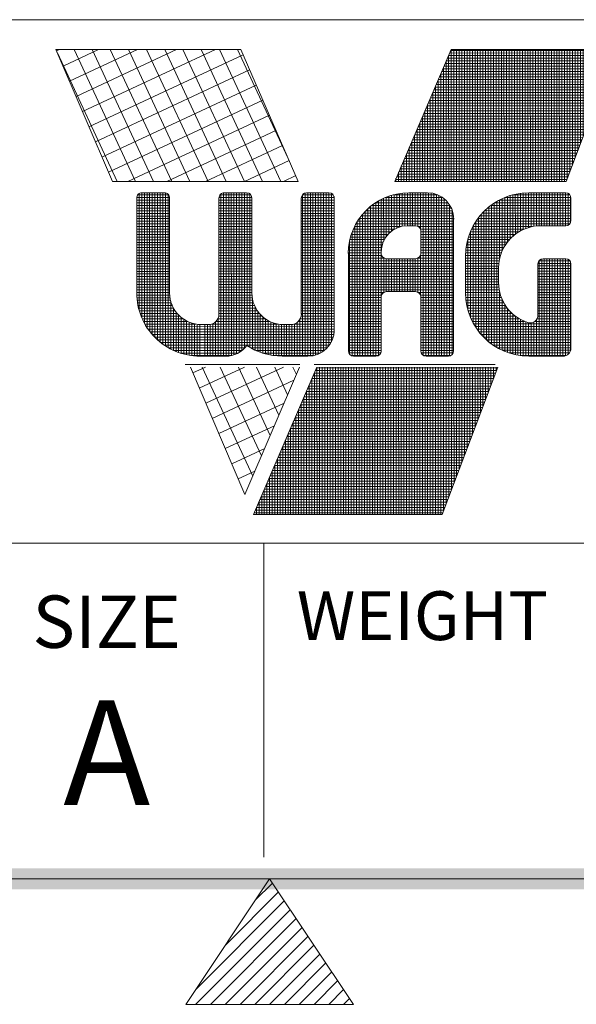
# Model space of a CAD drawing. Units: inches. Extents: x 133.9 to 142.7, y 62.2 to 73.6.
# Drawn here: x 138 to 138.7, y 62.2 to 63.5 of the extents above; entities that cross this region are included whole.
import ezdxf
from ezdxf.enums import TextEntityAlignment as Align

# ---------------------------------------------------------------- set-up
doc = ezdxf.new("R2010")
doc.units = ezdxf.units.IN
doc.header["$LTSCALE"] = 0.5
doc.header["$MEASUREMENT"] = 0
doc.layers.add('dim', color=1, linetype='Continuous', lineweight=9)

# ---------------------------------------------------------------- blocks, each defined once
blk = doc.blocks.new('*X48')
at = {"color": 0}
for p, q in [((3.2305, 6.6785), (3.2419, 6.6838)), ((3.4609, 6.1838), (3.2337, 6.671)), ((3.2551, 6.621), (3.3898, 6.6838)), ((3.2797, 6.5635), (3.5377, 6.6838)), ((3.5298, 6.1838), (3.2967, 6.6838)), ((3.3044, 6.5061), (3.6855, 6.6838)), ((3.329, 6.4486), (3.8334, 6.6838)), ((3.3536, 6.3911), (3.9383, 6.6637)), ((3.5988, 6.1838), (3.3656, 6.6838)), ((3.6678, 6.1838), (3.4346, 6.6838)), ((3.7367, 6.1838), (3.5036, 6.6838)), ((3.8057, 6.1838), (3.5725, 6.6838)), ((3.8746, 6.1838), (3.6415, 6.6838)), ((3.9436, 6.1838), (3.7104, 6.6838)), ((4.0126, 6.1838), (3.7794, 6.6838)), ((4.0815, 6.1838), (3.8484, 6.6838)), ((4.1098, 6.2711), (3.9173, 6.6838)), ((3.3783, 6.3336), (3.9633, 6.6065)), ((3.4029, 6.2762), (3.9884, 6.5492)), ((3.4275, 6.2187), (4.0134, 6.4919)), ((3.5006, 6.1838), (4.0384, 6.4346)), ((3.6485, 6.1838), (4.0634, 6.3773)), ((3.7964, 6.1838), (4.0884, 6.32)), ((3.9443, 6.1838), (4.1134, 6.2627)), ((4.0922, 6.1838), (4.1385, 6.2054))]:
    blk.add_line(p, q, dxfattribs=at)
blk = doc.blocks.new('*X49')
at = {"color": 0}
for p, q in [((3.7478, 5.4715), (3.7956, 5.4938)), ((3.7724, 5.414), (3.9434, 5.4938)), ((3.9756, 5.08), (3.7826, 5.4938)), ((3.797, 5.3566), (4.0913, 5.4938)), ((4.0086, 5.1571), (3.8516, 5.4938)), ((4.0416, 5.2341), (3.9205, 5.4938)), ((4.0747, 5.3112), (3.9895, 5.4938)), ((4.1077, 5.3882), (4.0585, 5.4938)), ((4.1407, 5.4653), (4.1274, 5.4938)), ((3.8216, 5.2991), (4.1314, 5.4435)), ((3.8463, 5.2416), (4.0944, 5.3573)), ((3.8709, 5.1841), (4.0575, 5.2711)), ((3.8955, 5.1267), (4.0206, 5.185)), ((3.9202, 5.0692), (3.9836, 5.0988)), ((3.9448, 5.0117), (3.9467, 5.0126))]:
    blk.add_line(p, q, dxfattribs=at)
blk = doc.blocks.new('*X52')
at = {"color": 0}
for p, q in [((3.5399, 6.1306), (3.6647, 6.1306)), ((3.5436, 6.1406), (3.6609, 6.1406)), ((3.549, 5.7029), (3.5489, 6.1456)), ((3.559, 5.6747), (3.5589, 6.1488)), ((3.569, 5.654), (3.5689, 6.1488)), ((3.579, 5.6373), (3.5789, 6.1488)), ((3.589, 5.6232), (3.5889, 6.1488)), ((3.599, 5.6109), (3.5989, 6.1488)), ((3.609, 5.6001), (3.6089, 6.1488)), ((3.619, 5.5906), (3.6189, 6.1488)), ((3.629, 5.5821), (3.6289, 6.1488)), ((3.639, 5.5744), (3.6389, 6.1488)), ((3.649, 5.5675), (3.6489, 6.1484)), ((3.659, 5.5614), (3.6589, 6.1429)), ((3.8524, 6.1307), (3.9772, 6.1307)), ((3.8562, 6.1407), (3.9734, 6.1407)), ((3.859, 5.5288), (3.8589, 6.1437)), ((3.869, 5.5288), (3.8689, 6.1485)), ((3.879, 5.5288), (3.8789, 6.1488)), ((3.889, 5.5295), (3.8889, 6.1488)), ((3.899, 5.5312), (3.8989, 6.1488)), ((3.909, 5.534), (3.9089, 6.1488)), ((3.919, 5.5379), (3.9189, 6.1488)), ((3.929, 5.5432), (3.9289, 6.1488)), ((3.939, 5.5501), (3.9389, 6.1488)), ((3.949, 5.5591), (3.9489, 6.1488)), ((3.959, 5.5692), (3.9589, 6.1487)), ((3.969, 5.5629), (3.9689, 6.1451)), ((4.1649, 6.1307), (4.2897, 6.1307)), ((4.1687, 6.1407), (4.2858, 6.1407)), ((4.169, 5.5288), (4.1689, 6.141)), ((4.179, 5.5288), (4.1789, 6.1479)), ((4.189, 5.5288), (4.1889, 6.1488)), ((4.199, 5.5292), (4.1989, 6.1488)), ((4.209, 5.5307), (4.2089, 6.1488)), ((4.219, 5.5332), (4.2189, 6.1488)), ((4.229, 5.5368), (4.2289, 6.1488)), ((4.239, 5.5418), (4.2389, 6.1488)), ((4.249, 5.5482), (4.2489, 6.1488)), ((4.259, 5.5567), (4.2589, 6.1488)), ((4.269, 5.5678), (4.2689, 6.1488)), ((4.279, 5.5837), (4.2789, 6.1466)), ((4.289, 5.6165), (4.2889, 6.1346)), ((3.5398, 6.1206), (3.6648, 6.1206)), ((3.5398, 6.1106), (3.6648, 6.1106)), ((3.5398, 6.1006), (3.6648, 6.1006)), ((3.5398, 6.0906), (3.6648, 6.0906)), ((3.8523, 6.1207), (3.9773, 6.1207)), ((3.8523, 6.1107), (3.9773, 6.1107)), ((3.8523, 6.1007), (3.9773, 6.1007)), ((3.8523, 6.0907), (3.9773, 6.0907)), ((4.1648, 6.1207), (4.2898, 6.1207)), ((4.1648, 6.1107), (4.2898, 6.1107)), ((4.1648, 6.1007), (4.2898, 6.1007)), ((4.1648, 6.0907), (4.2898, 6.0907)), ((3.5398, 6.0806), (3.6648, 6.0806)), ((3.5398, 6.0706), (3.6648, 6.0706)), ((3.5398, 6.0606), (3.6648, 6.0606)), ((3.8523, 6.0807), (3.9773, 6.0807)), ((3.8523, 6.0707), (3.9773, 6.0707)), ((3.8523, 6.0607), (3.9773, 6.0607)), ((4.1648, 6.0807), (4.2898, 6.0807)), ((4.1648, 6.0707), (4.2898, 6.0707)), ((4.1648, 6.0607), (4.2898, 6.0607)), ((3.5398, 6.0506), (3.6648, 6.0506)), ((3.5398, 6.0406), (3.6648, 6.0406)), ((3.5398, 6.0306), (3.6648, 6.0306)), ((3.5398, 6.0206), (3.6648, 6.0206)), ((3.8523, 6.0507), (3.9773, 6.0507)), ((3.8523, 6.0407), (3.9773, 6.0407)), ((3.8523, 6.0307), (3.9773, 6.0307)), ((3.8523, 6.0207), (3.9773, 6.0207)), ((4.1648, 6.0507), (4.2898, 6.0507)), ((4.1648, 6.0407), (4.2898, 6.0407)), ((4.1648, 6.0307), (4.2898, 6.0307)), ((4.1648, 6.0207), (4.2898, 6.0207)), ((3.5398, 6.0106), (3.6648, 6.0106)), ((3.5398, 6.0006), (3.6648, 6.0006)), ((3.5398, 5.9906), (3.6648, 5.9906)), ((3.5398, 5.9806), (3.6648, 5.9806)), ((3.8523, 6.0107), (3.9773, 6.0107)), ((3.8523, 6.0007), (3.9773, 6.0007)), ((3.8523, 5.9907), (3.9773, 5.9907)), ((3.8523, 5.9807), (3.9773, 5.9807)), ((4.1648, 6.0107), (4.2898, 6.0107)), ((4.1648, 6.0007), (4.2898, 6.0007)), ((4.1648, 5.9907), (4.2898, 5.9907)), ((4.1648, 5.9807), (4.2898, 5.9807)), ((3.5398, 5.9706), (3.6648, 5.9706)), ((3.5398, 5.9606), (3.6648, 5.9606)), ((3.5398, 5.9506), (3.6648, 5.9506)), ((3.5398, 5.9406), (3.6648, 5.9406)), ((3.8523, 5.9707), (3.9773, 5.9707)), ((3.8523, 5.9607), (3.9773, 5.9607)), ((3.8523, 5.9507), (3.9773, 5.9507)), ((3.8523, 5.9407), (3.9773, 5.9407)), ((4.1648, 5.9707), (4.2898, 5.9707)), ((4.1648, 5.9607), (4.2898, 5.9607)), ((4.1648, 5.9507), (4.2898, 5.9507)), ((4.1648, 5.9407), (4.2898, 5.9407)), ((3.5398, 5.9306), (3.6648, 5.9306)), ((3.5398, 5.9206), (3.6648, 5.9206)), ((3.5398, 5.9106), (3.6648, 5.9106)), ((3.8523, 5.9307), (3.9773, 5.9307)), ((3.8523, 5.9207), (3.9773, 5.9207)), ((3.8523, 5.9107), (3.9773, 5.9107)), ((4.1648, 5.9307), (4.2898, 5.9307)), ((4.1648, 5.9207), (4.2898, 5.9207)), ((4.1648, 5.9107), (4.2898, 5.9107)), ((3.5398, 5.9006), (3.6648, 5.9006)), ((3.5398, 5.8906), (3.6648, 5.8906)), ((3.5398, 5.8806), (3.6648, 5.8806)), ((3.5398, 5.8706), (3.6648, 5.8706)), ((3.8523, 5.9007), (3.9773, 5.9007)), ((3.8523, 5.8907), (3.9773, 5.8907)), ((3.8523, 5.8807), (3.9773, 5.8807)), ((3.8523, 5.8707), (3.9773, 5.8707)), ((4.1648, 5.9007), (4.2898, 5.9007)), ((4.1648, 5.8907), (4.2898, 5.8907)), ((4.1648, 5.8807), (4.2898, 5.8807)), ((4.1648, 5.8707), (4.2898, 5.8707)), ((3.5398, 5.8606), (3.6648, 5.8606)), ((3.5398, 5.8506), (3.6648, 5.8506)), ((3.5398, 5.8406), (3.6648, 5.8406)), ((3.5398, 5.8306), (3.6648, 5.8306)), ((3.8523, 5.8607), (3.9773, 5.8607)), ((3.8523, 5.8507), (3.9773, 5.8507)), ((3.8523, 5.8407), (3.9773, 5.8407)), ((3.8523, 5.8307), (3.9773, 5.8307)), ((4.1648, 5.8607), (4.2898, 5.8607)), ((4.1648, 5.8507), (4.2898, 5.8507)), ((4.1648, 5.8407), (4.2898, 5.8407)), ((4.1648, 5.8307), (4.2898, 5.8307)), ((3.5398, 5.8206), (3.6648, 5.8206)), ((3.5398, 5.8106), (3.6648, 5.8106)), ((3.5398, 5.8006), (3.6648, 5.8006)), ((3.8523, 5.8207), (3.9773, 5.8207)), ((3.8523, 5.8107), (3.9773, 5.8107)), ((3.8523, 5.8007), (3.9773, 5.8007)), ((4.1648, 5.8207), (4.2898, 5.8207)), ((4.1648, 5.8107), (4.2898, 5.8107)), ((4.1648, 5.8007), (4.2898, 5.8007)), ((3.5398, 5.7906), (3.6648, 5.7906)), ((3.5398, 5.7806), (3.6648, 5.7806)), ((3.5398, 5.7706), (3.6648, 5.7706)), ((3.5399, 5.7606), (3.6651, 5.7606)), ((3.8523, 5.7907), (3.9773, 5.7907)), ((3.8523, 5.7807), (3.9773, 5.7807)), ((3.8523, 5.7707), (3.9773, 5.7707)), ((3.8523, 5.7607), (3.9776, 5.7607)), ((4.1648, 5.7907), (4.2898, 5.7907)), ((4.1648, 5.7807), (4.2898, 5.7807)), ((4.1648, 5.7707), (4.2898, 5.7707)), ((4.1648, 5.7607), (4.2898, 5.7607)), ((3.5405, 5.7506), (3.6662, 5.7506)), ((3.5414, 5.7406), (3.6681, 5.7406)), ((3.5428, 5.7306), (3.671, 5.7306)), ((3.5447, 5.7206), (3.6749, 5.7206)), ((3.669, 5.5559), (3.669, 5.7373)), ((3.8523, 5.7507), (3.9787, 5.7507)), ((3.8523, 5.7407), (3.9806, 5.7407)), ((3.8523, 5.7307), (3.9835, 5.7307)), ((3.8523, 5.7207), (3.9873, 5.7207)), ((3.979, 5.5572), (3.979, 5.7486)), ((3.989, 5.5522), (3.989, 5.7171)), ((4.1648, 5.7507), (4.2898, 5.7507)), ((4.1648, 5.7407), (4.2898, 5.7407)), ((4.1648, 5.7307), (4.2898, 5.7307)), ((4.1648, 5.7207), (4.2898, 5.7207)), ((3.5469, 5.7106), (3.6798, 5.7106)), ((3.5497, 5.7006), (3.686, 5.7006)), ((3.5529, 5.6906), (3.6937, 5.6906)), ((3.5566, 5.6806), (3.7034, 5.6806)), ((3.679, 5.551), (3.679, 5.7121)), ((3.689, 5.5466), (3.689, 5.6965)), ((3.699, 5.5428), (3.699, 5.6849)), ((3.8514, 5.6807), (4.0158, 5.6807)), ((3.8523, 5.7107), (3.9923, 5.7107)), ((3.8523, 5.7007), (3.9985, 5.7007)), ((3.8523, 5.6907), (4.0062, 5.6907)), ((3.999, 5.5477), (3.999, 5.6999)), ((4.009, 5.5437), (4.009, 5.6875)), ((4.164, 5.6807), (4.2898, 5.6807)), ((4.1648, 5.7107), (4.2898, 5.7107)), ((4.1648, 5.7007), (4.2898, 5.7007)), ((4.1648, 5.6907), (4.2898, 5.6907)), ((3.5608, 5.6706), (3.7157, 5.6706)), ((3.5655, 5.6606), (3.7328, 5.6607)), ((3.5709, 5.6506), (3.7637, 5.6507)), ((3.709, 5.5395), (3.709, 5.6757)), ((3.719, 5.5366), (3.719, 5.6684)), ((3.729, 5.5342), (3.729, 5.6625)), ((3.739, 5.5323), (3.739, 5.6579)), ((3.749, 5.5308), (3.749, 5.6543)), ((3.759, 5.5297), (3.759, 5.6516)), ((3.769, 5.529), (3.769, 5.6498)), ((3.779, 5.5288), (3.779, 5.6489)), ((3.799, 5.5288), (3.799, 5.6488)), ((3.809, 5.5288), (3.809, 5.6488)), ((3.819, 5.5288), (3.819, 5.6494)), ((3.8244, 5.6507), (4.0759, 5.6507)), ((3.829, 5.5288), (3.829, 5.6525)), ((3.839, 5.5288), (3.839, 5.659)), ((3.8407, 5.6607), (4.0452, 5.6607)), ((3.8479, 5.6707), (4.0282, 5.6707)), ((3.849, 5.5288), (3.849, 5.673)), ((4.019, 5.5403), (4.019, 5.6778)), ((4.029, 5.5373), (4.029, 5.6701)), ((4.039, 5.5348), (4.039, 5.6639)), ((4.049, 5.5327), (4.049, 5.6589)), ((4.059, 5.5311), (4.059, 5.6551)), ((4.069, 5.5299), (4.069, 5.6522)), ((4.079, 5.5292), (4.079, 5.6502)), ((4.089, 5.5288), (4.089, 5.6491)), ((4.099, 5.5288), (4.099, 5.6488)), ((4.109, 5.5288), (4.109, 5.6488)), ((4.119, 5.5288), (4.119, 5.6488)), ((4.129, 5.5288), (4.129, 5.649)), ((4.137, 5.6507), (4.2898, 5.6507)), ((4.139, 5.5288), (4.139, 5.6514)), ((4.149, 5.5288), (4.149, 5.657)), ((4.1533, 5.6607), (4.2898, 5.6607)), ((4.159, 5.5288), (4.159, 5.6681)), ((4.1605, 5.6707), (4.2898, 5.6707)), ((3.5769, 5.6406), (4.2898, 5.6407)), ((3.5835, 5.6306), (4.2898, 5.6307)), ((3.591, 5.6206), (4.2895, 5.6207)), ((3.5993, 5.6106), (4.2881, 5.6107)), ((3.6085, 5.6006), (4.2858, 5.6007)), ((3.619, 5.5906), (4.2823, 5.5907)), ((3.6308, 5.5806), (4.2775, 5.5807)), ((3.6444, 5.5706), (4.2712, 5.5707)), ((3.6603, 5.5606), (3.9505, 5.5607)), ((3.6797, 5.5506), (3.9397, 5.5507)), ((3.7053, 5.5406), (3.9246, 5.5407)), ((3.75, 5.5307), (3.8966, 5.5307)), ((3.9728, 5.5607), (4.2631, 5.5607)), ((3.9922, 5.5507), (4.2523, 5.5507)), ((4.0177, 5.5407), (4.2372, 5.5407)), ((4.0621, 5.5307), (4.2094, 5.5307))]:
    blk.add_line(p, q, dxfattribs=at)
blk = doc.blocks.new('*X53')
at = {"color": 0}
for p, q in [((4.449, 5.9657), (4.4489, 6.1279)), ((4.4555, 6.1308), (4.672, 6.1308)), ((4.459, 5.9827), (4.4589, 6.1322)), ((4.469, 5.9944), (4.4689, 6.1359)), ((4.479, 6.0032), (4.4789, 6.1392)), ((4.4846, 6.1408), (4.6539, 6.1408)), ((4.489, 6.0099), (4.4889, 6.1419)), ((4.499, 6.0151), (4.4989, 6.1442)), ((4.5089, 6.0189), (4.5089, 6.146)), ((4.5189, 6.0216), (4.5189, 6.1473)), ((4.5289, 6.0232), (4.5289, 6.1483)), ((4.5389, 6.0238), (4.5389, 6.1487)), ((4.5489, 6.0238), (4.5489, 6.1488)), ((4.5589, 6.0238), (4.5589, 6.1488)), ((4.5689, 6.0238), (4.5689, 6.1488)), ((4.5789, 6.0216), (4.5789, 6.1488)), ((4.589, 6.0095), (4.5889, 6.1488)), ((4.599, 5.5319), (4.5989, 6.1488)), ((4.609, 5.5288), (4.6089, 6.1488)), ((4.619, 5.5288), (4.6189, 6.1487)), ((4.629, 5.5288), (4.6289, 6.1478)), ((4.639, 5.5288), (4.6389, 6.1458)), ((4.649, 5.5288), (4.6489, 6.1428)), ((4.659, 5.5288), (4.6589, 6.1385)), ((4.669, 5.5288), (4.6689, 6.1329)), ((4.392, 6.0908), (4.7055, 6.0908)), ((4.399, 5.5288), (4.3989, 6.0966)), ((4.4041, 6.1008), (4.7002, 6.1008)), ((4.409, 5.5288), (4.4089, 6.1044)), ((4.4181, 6.1108), (4.6932, 6.1108)), ((4.419, 5.5288), (4.4189, 6.1113)), ((4.429, 5.5311), (4.4289, 6.1175)), ((4.4348, 6.1208), (4.6842, 6.1208)), ((4.439, 5.5434), (4.4389, 6.123)), ((4.679, 5.5288), (4.6789, 6.1255)), ((4.689, 5.5288), (4.6889, 6.1159)), ((4.699, 5.5293), (4.6989, 6.1028)), ((4.359, 5.5288), (4.3589, 6.0543)), ((4.3638, 6.0608), (4.7141, 6.0608)), ((4.369, 5.5288), (4.3689, 6.0671)), ((4.3721, 6.0708), (4.7123, 6.0708)), ((4.379, 5.5288), (4.3789, 6.0782)), ((4.3815, 6.0808), (4.7095, 6.0808)), ((4.389, 5.5288), (4.3889, 6.088)), ((4.709, 5.5348), (4.7089, 6.0825)), ((4.3386, 6.0208), (4.5154, 6.0208)), ((4.339, 5.5288), (4.3389, 6.0214)), ((4.3439, 6.0308), (4.7148, 6.0308)), ((4.349, 5.5288), (4.3489, 6.0394)), ((4.3498, 6.0408), (4.7148, 6.0408)), ((4.3564, 6.0508), (4.7148, 6.0508)), ((4.5803, 6.0208), (4.7148, 6.0208)), ((4.3233, 5.9808), (4.4576, 5.9808)), ((4.3263, 5.9908), (4.4655, 5.9908)), ((4.329, 5.5296), (4.329, 5.9983)), ((4.3299, 6.0008), (4.476, 6.0008)), ((4.334, 6.0108), (4.4904, 6.0108)), ((4.5885, 6.0108), (4.7148, 6.0108)), ((4.5898, 6.0008), (4.7148, 6.0008)), ((4.5898, 5.9908), (4.7148, 5.9908)), ((4.5898, 5.9808), (4.7148, 5.9808)), ((4.3158, 5.9408), (4.4412, 5.9408)), ((4.317, 5.9508), (4.4435, 5.9508)), ((4.3186, 5.9608), (4.4469, 5.9608)), ((4.319, 5.5365), (4.319, 5.9624)), ((4.3207, 5.9708), (4.4515, 5.9708)), ((4.5898, 5.9708), (4.7148, 5.9708)), ((4.5898, 5.9608), (4.7148, 5.9608)), ((4.5898, 5.9508), (4.7148, 5.9508)), ((4.5898, 5.9408), (4.7148, 5.9408)), ((4.3148, 5.9208), (4.4398, 5.9208)), ((4.3148, 5.9108), (4.4415, 5.9108)), ((4.3151, 5.9308), (4.44, 5.9308)), ((4.5881, 5.9108), (4.7148, 5.9108)), ((4.589, 5.7593), (4.589, 5.9132)), ((4.5898, 5.9308), (4.7148, 5.9308)), ((4.5898, 5.9208), (4.7148, 5.9208)), ((4.3148, 5.9008), (4.4511, 5.9008)), ((4.3148, 5.8908), (4.7148, 5.8908)), ((4.3148, 5.8808), (4.7148, 5.8808)), ((4.3148, 5.8708), (4.7148, 5.8708)), ((4.449, 5.7706), (4.449, 5.902)), ((4.459, 5.7738), (4.459, 5.8988)), ((4.469, 5.7738), (4.469, 5.8988)), ((4.479, 5.7738), (4.479, 5.8988)), ((4.489, 5.7738), (4.489, 5.8988)), ((4.499, 5.7738), (4.499, 5.8988)), ((4.509, 5.7738), (4.509, 5.8988)), ((4.519, 5.7738), (4.519, 5.8988)), ((4.529, 5.7738), (4.529, 5.8988)), ((4.539, 5.7738), (4.539, 5.8988)), ((4.549, 5.7738), (4.549, 5.8988)), ((4.559, 5.7738), (4.559, 5.8988)), ((4.569, 5.7738), (4.569, 5.8988)), ((4.5785, 5.9008), (4.7148, 5.9008)), ((4.579, 5.7715), (4.579, 5.901)), ((4.3148, 5.8608), (4.7148, 5.8608)), ((4.3148, 5.8508), (4.7148, 5.8508)), ((4.3148, 5.8408), (4.7148, 5.8408)), ((4.3148, 5.8308), (4.7148, 5.8308)), ((4.3148, 5.8208), (4.7148, 5.8208)), ((4.3148, 5.8108), (4.7148, 5.8108)), ((4.3148, 5.8008), (4.7148, 5.8008)), ((4.3148, 5.7908), (4.7148, 5.7908)), ((4.3148, 5.7808), (4.7148, 5.7808)), ((4.3148, 5.7708), (4.4492, 5.7708)), ((4.3148, 5.7608), (4.441, 5.7608)), ((4.5803, 5.7708), (4.7148, 5.7708)), ((4.5885, 5.7608), (4.7148, 5.7608)), ((4.3148, 5.7508), (4.4398, 5.7508)), ((4.3148, 5.7408), (4.4398, 5.7408)), ((4.3148, 5.7308), (4.4398, 5.7308)), ((4.3148, 5.7208), (4.4398, 5.7208)), ((4.5898, 5.7508), (4.7148, 5.7508)), ((4.5898, 5.7408), (4.7148, 5.7408)), ((4.5898, 5.7308), (4.7148, 5.7308)), ((4.5898, 5.7208), (4.7148, 5.7208)), ((4.3148, 5.7108), (4.4398, 5.7108)), ((4.3148, 5.7008), (4.4398, 5.7008)), ((4.3148, 5.6908), (4.4398, 5.6908)), ((4.3148, 5.6808), (4.4398, 5.6808)), ((4.5898, 5.7108), (4.7148, 5.7108)), ((4.5898, 5.7008), (4.7148, 5.7008)), ((4.5898, 5.6908), (4.7148, 5.6908)), ((4.5898, 5.6808), (4.7148, 5.6808)), ((4.3148, 5.6708), (4.4398, 5.6708)), ((4.3148, 5.6608), (4.4398, 5.6608)), ((4.3148, 5.6508), (4.4398, 5.6508)), ((4.5898, 5.6708), (4.7148, 5.6708)), ((4.5898, 5.6608), (4.7148, 5.6608)), ((4.5898, 5.6508), (4.7148, 5.6508)), ((4.3148, 5.6408), (4.4398, 5.6408)), ((4.3148, 5.6308), (4.4398, 5.6308)), ((4.3148, 5.6208), (4.4398, 5.6208)), ((4.3148, 5.6108), (4.4398, 5.6108)), ((4.5898, 5.6408), (4.7148, 5.6408)), ((4.5898, 5.6308), (4.7148, 5.6308)), ((4.5898, 5.6208), (4.7148, 5.6208)), ((4.5898, 5.6108), (4.7148, 5.6108)), ((4.3148, 5.6008), (4.4398, 5.6008)), ((4.3148, 5.5908), (4.4398, 5.5908)), ((4.3148, 5.5808), (4.4398, 5.5808)), ((4.3148, 5.5708), (4.4398, 5.5708)), ((4.5898, 5.6008), (4.7148, 5.6008)), ((4.5898, 5.5908), (4.7148, 5.5908)), ((4.5898, 5.5808), (4.7148, 5.5808)), ((4.5898, 5.5708), (4.7148, 5.5708)), ((4.3148, 5.5608), (4.4398, 5.5608)), ((4.3148, 5.5508), (4.4398, 5.5508)), ((4.3165, 5.5408), (4.4381, 5.5408)), ((4.3262, 5.5308), (4.4284, 5.5308)), ((4.5898, 5.5608), (4.7148, 5.5608)), ((4.5898, 5.5508), (4.7148, 5.5508)), ((4.5914, 5.5408), (4.7131, 5.5408)), ((4.6011, 5.5308), (4.7035, 5.5308))]:
    blk.add_line(p, q, dxfattribs=at)
blk = doc.blocks.new('*X54')
at = {"color": 0}
for p, q in [((4.8887, 6.1309), (5.1397, 6.1309)), ((4.889, 5.9484), (4.8889, 6.1309)), ((4.899, 5.9626), (4.8989, 6.1348)), ((4.909, 5.9742), (4.9089, 6.1381)), ((4.9186, 6.1409), (5.1357, 6.1409)), ((4.919, 5.9838), (4.9189, 6.141)), ((4.929, 5.9919), (4.9289, 6.1433)), ((4.939, 5.9988), (4.9389, 6.1453)), ((4.949, 6.0047), (4.9489, 6.1468)), ((4.959, 6.0096), (4.9589, 6.1479)), ((4.969, 6.0137), (4.9689, 6.1486)), ((4.9789, 6.0171), (4.9789, 6.1488)), ((4.9889, 6.0197), (4.9889, 6.1488)), ((4.9989, 6.0217), (4.9989, 6.1488)), ((5.0089, 6.023), (5.0089, 6.1488)), ((5.0189, 6.0237), (5.0189, 6.1488)), ((5.0289, 6.0238), (5.0289, 6.1488)), ((5.0389, 6.0238), (5.0389, 6.1488)), ((5.0489, 6.0238), (5.0489, 6.1488)), ((5.0589, 6.0238), (5.0589, 6.1488)), ((5.0689, 6.0238), (5.0689, 6.1488)), ((5.0789, 6.0238), (5.0789, 6.1488)), ((5.0889, 6.0238), (5.0889, 6.1488)), ((5.0989, 6.0238), (5.0989, 6.1488)), ((5.1089, 6.0238), (5.1089, 6.1488)), ((5.1189, 6.0238), (5.1189, 6.1488)), ((5.1289, 6.026), (5.1289, 6.1466)), ((5.1389, 6.0381), (5.1389, 6.1346)), ((4.8234, 6.0908), (5.1398, 6.0909)), ((4.829, 5.5821), (4.8289, 6.0955)), ((4.8358, 6.1008), (5.1398, 6.1009)), ((4.839, 5.5744), (4.8389, 6.1031)), ((4.849, 5.5675), (4.8489, 6.11)), ((4.8503, 6.1108), (5.1398, 6.1109)), ((4.859, 5.5614), (4.8589, 6.1162)), ((4.8674, 6.1208), (5.1398, 6.1209)), ((4.869, 5.9002), (4.8689, 6.1217)), ((4.879, 5.9297), (4.8789, 6.1266)), ((4.789, 5.6232), (4.7889, 6.0543)), ((4.7941, 6.0608), (5.1398, 6.0609)), ((4.799, 5.6109), (4.7989, 6.0666)), ((4.8027, 6.0708), (5.1398, 6.0709)), ((4.809, 5.6001), (4.8089, 6.0774)), ((4.8124, 6.0808), (5.1398, 6.0809)), ((4.819, 5.5906), (4.8189, 6.0869)), ((4.7675, 6.0208), (4.9943, 6.0209)), ((4.769, 5.654), (4.7689, 6.0235)), ((4.7731, 6.0308), (5.1351, 6.0309)), ((4.779, 5.6373), (4.7789, 6.0402)), ((4.7794, 6.0408), (5.1396, 6.0409)), ((4.7863, 6.0508), (5.1398, 6.0509)), ((4.7508, 5.9808), (4.9157, 5.9809)), ((4.7542, 5.9908), (4.9275, 5.9909)), ((4.7581, 6.0008), (4.9422, 6.0009)), ((4.759, 5.6747), (4.759, 6.0028)), ((4.7625, 6.0108), (4.9618, 6.0109)), ((4.7419, 5.9408), (4.8846, 5.9409)), ((4.7435, 5.9508), (4.8905, 5.9509)), ((4.7455, 5.9608), (4.8976, 5.9609)), ((4.7479, 5.9708), (4.9059, 5.9709)), ((4.749, 5.7029), (4.749, 5.9745)), ((4.7398, 5.9108), (4.8719, 5.9109)), ((4.7401, 5.9208), (4.8753, 5.9209)), ((4.7408, 5.9308), (4.8795, 5.9309)), ((4.7398, 5.9008), (4.8691, 5.9008)), ((4.7398, 5.8908), (4.8671, 5.8908)), ((4.7398, 5.8808), (4.8657, 5.8808)), ((4.7398, 5.8708), (4.8649, 5.8708)), ((5.0148, 5.8709), (5.1398, 5.8709)), ((5.0149, 5.8809), (5.1397, 5.8809)), ((5.0188, 5.8909), (5.1357, 5.8909)), ((5.019, 5.5288), (5.019, 5.8911)), ((5.029, 5.5288), (5.029, 5.8979)), ((5.039, 5.5288), (5.039, 5.8988)), ((5.049, 5.5288), (5.049, 5.8988)), ((5.059, 5.5288), (5.059, 5.8988)), ((5.069, 5.5288), (5.069, 5.8988)), ((5.079, 5.5288), (5.079, 5.8988)), ((5.089, 5.5288), (5.089, 5.8988)), ((5.099, 5.5288), (5.099, 5.8988)), ((5.109, 5.5288), (5.109, 5.8988)), ((5.119, 5.5303), (5.119, 5.8988)), ((5.129, 5.5358), (5.129, 5.8966)), ((5.139, 5.5521), (5.139, 5.8844)), ((4.7398, 5.8608), (4.8648, 5.8608)), ((4.7398, 5.8508), (4.8648, 5.8508)), ((4.7398, 5.8408), (4.8648, 5.8408)), ((4.7398, 5.8308), (4.8648, 5.8308)), ((5.0148, 5.8609), (5.1398, 5.8609)), ((5.0148, 5.8509), (5.1398, 5.8509)), ((5.0148, 5.8409), (5.1398, 5.8409)), ((5.0148, 5.8309), (5.1398, 5.8309)), ((4.7398, 5.8208), (4.8648, 5.8208)), ((4.7398, 5.8108), (4.8648, 5.8108)), ((4.7398, 5.8008), (4.865, 5.8008)), ((5.0148, 5.8209), (5.1398, 5.8209)), ((5.0148, 5.8109), (5.1398, 5.8109)), ((5.0148, 5.8009), (5.1398, 5.8009)), ((4.7398, 5.7908), (4.8658, 5.7908)), ((4.7398, 5.7808), (4.8672, 5.7808)), ((4.7398, 5.7708), (4.8693, 5.7708)), ((4.7399, 5.7608), (4.8721, 5.7609)), ((4.869, 5.5559), (4.869, 5.7723)), ((5.0148, 5.7909), (5.1398, 5.7909)), ((5.0148, 5.7809), (5.1398, 5.7809)), ((5.0148, 5.7709), (5.1398, 5.7709)), ((5.0148, 5.7609), (5.1398, 5.7609)), ((4.7405, 5.7508), (4.8756, 5.7509)), ((4.7414, 5.7408), (4.8799, 5.7409)), ((4.7428, 5.7308), (4.885, 5.7309)), ((4.7446, 5.7208), (4.8911, 5.7209)), ((4.879, 5.551), (4.879, 5.7429)), ((4.889, 5.5466), (4.889, 5.7242)), ((5.0148, 5.7509), (5.1398, 5.7509)), ((5.0148, 5.7409), (5.1398, 5.7409)), ((5.0148, 5.7309), (5.1398, 5.7309)), ((5.0148, 5.7209), (5.1398, 5.7209)), ((4.7469, 5.7108), (4.8983, 5.7109)), ((4.7496, 5.7008), (4.9067, 5.7009)), ((4.7528, 5.6908), (4.9167, 5.6909)), ((4.7565, 5.6808), (4.9287, 5.6809)), ((4.899, 5.5428), (4.899, 5.7099)), ((4.909, 5.5395), (4.909, 5.6984)), ((4.919, 5.5366), (4.919, 5.6887)), ((4.929, 5.5342), (4.929, 5.6806)), ((5.0145, 5.6809), (5.1398, 5.6809)), ((5.0148, 5.7109), (5.1398, 5.7109)), ((5.0148, 5.7009), (5.1398, 5.7009)), ((5.0148, 5.6909), (5.1398, 5.6909)), ((4.7607, 5.6708), (4.9437, 5.6709)), ((4.7654, 5.6608), (4.9638, 5.6609)), ((4.7708, 5.6508), (5.1398, 5.6509)), ((4.939, 5.5323), (4.939, 5.6737)), ((4.949, 5.5308), (4.949, 5.6679)), ((4.959, 5.5297), (4.959, 5.6629)), ((4.969, 5.529), (4.969, 5.6588)), ((4.979, 5.5288), (4.979, 5.6557)), ((4.989, 5.5288), (4.989, 5.6554)), ((4.999, 5.5288), (4.999, 5.6587)), ((5.0025, 5.6609), (5.1398, 5.6609)), ((5.009, 5.5288), (5.009, 5.6674)), ((5.0112, 5.6709), (5.1398, 5.6709)), ((4.7767, 5.6408), (5.1398, 5.6409)), ((4.7834, 5.6308), (5.1398, 5.6309)), ((4.7908, 5.6208), (5.1398, 5.6209)), ((4.7991, 5.6108), (5.1398, 5.6109)), ((4.8083, 5.6008), (5.1398, 5.6009)), ((4.8187, 5.5908), (5.1398, 5.5909)), ((4.8305, 5.5808), (5.1398, 5.5809)), ((4.8441, 5.5708), (5.1398, 5.5709)), ((4.86, 5.5608), (5.1398, 5.5609)), ((4.8793, 5.5509), (5.1387, 5.5509)), ((4.9047, 5.5409), (5.1339, 5.5409)), ((4.9484, 5.5309), (5.1208, 5.5309))]:
    blk.add_line(p, q, dxfattribs=at)
blk = doc.blocks.new('*X58')
at = {"color": 0}
for p, q in [((4.7141, 6.6508), (5.3408, 6.6509)), ((4.7184, 6.6608), (5.3446, 6.6609)), ((4.7189, 6.1838), (4.7188, 6.662)), ((4.7226, 6.6708), (5.3484, 6.6709)), ((4.7269, 6.6808), (5.3521, 6.6809)), ((4.7289, 6.1838), (4.7288, 6.6838)), ((4.7389, 6.1838), (4.7388, 6.6838)), ((4.7489, 6.1838), (4.7488, 6.6838)), ((4.7589, 6.1838), (4.7588, 6.6838)), ((4.7689, 6.1838), (4.7688, 6.6838)), ((4.7789, 6.1838), (4.7788, 6.6838)), ((4.7889, 6.1838), (4.7888, 6.6838)), ((4.7989, 6.1838), (4.7988, 6.6838)), ((4.8089, 6.1838), (4.8088, 6.6838)), ((4.8189, 6.1838), (4.8188, 6.6838)), ((4.8289, 6.1838), (4.8288, 6.6838)), ((4.8389, 6.1838), (4.8388, 6.6838)), ((4.8489, 6.1838), (4.8488, 6.6838)), ((4.8589, 6.1838), (4.8588, 6.6838)), ((4.8689, 6.1838), (4.8688, 6.6838)), ((4.8789, 6.1838), (4.8788, 6.6838)), ((4.8889, 6.1838), (4.8888, 6.6838)), ((4.8989, 6.1838), (4.8988, 6.6838)), ((4.9089, 6.1838), (4.9088, 6.6838)), ((4.9189, 6.1838), (4.9188, 6.6838)), ((4.9289, 6.1838), (4.9288, 6.6838)), ((4.9389, 6.1838), (4.9388, 6.6838)), ((4.9489, 6.1838), (4.9488, 6.6838)), ((4.9589, 6.1838), (4.9588, 6.6838)), ((4.9689, 6.1838), (4.9688, 6.6838)), ((4.9789, 6.1838), (4.9788, 6.6838)), ((4.9889, 6.1838), (4.9888, 6.6838)), ((4.9989, 6.1838), (4.9988, 6.6838)), ((5.0089, 6.1838), (5.0088, 6.6838)), ((5.0189, 6.1838), (5.0188, 6.6838)), ((5.0289, 6.1838), (5.0288, 6.6838)), ((5.0389, 6.1838), (5.0388, 6.6838)), ((5.0489, 6.1838), (5.0488, 6.6838)), ((5.0589, 6.1838), (5.0588, 6.6838)), ((5.0689, 6.1838), (5.0688, 6.6838)), ((5.0789, 6.1838), (5.0788, 6.6838)), ((5.0889, 6.1838), (5.0888, 6.6838)), ((5.0989, 6.1838), (5.0988, 6.6838)), ((5.1089, 6.1838), (5.1088, 6.6838)), ((5.1189, 6.1838), (5.1188, 6.6838)), ((5.1289, 6.1838), (5.1288, 6.6838)), ((5.1389, 6.1838), (5.1388, 6.6838)), ((5.1489, 6.1838), (5.1488, 6.6838)), ((5.1589, 6.1838), (5.1588, 6.6838)), ((5.1689, 6.1948), (5.1688, 6.6838)), ((5.1789, 6.2213), (5.1788, 6.6838)), ((5.1889, 6.2478), (5.1888, 6.6838)), ((5.1989, 6.2744), (5.1988, 6.6838)), ((5.2089, 6.3009), (5.2088, 6.6838)), ((5.2189, 6.3274), (5.2188, 6.6838)), ((5.2289, 6.3539), (5.2288, 6.6838)), ((5.2389, 6.3805), (5.2388, 6.6838)), ((5.2489, 6.407), (5.2488, 6.6838)), ((5.2589, 6.4335), (5.2588, 6.6838)), ((5.2689, 6.46), (5.2688, 6.6838)), ((5.2789, 6.4866), (5.2788, 6.6838)), ((5.2889, 6.5131), (5.2888, 6.6838)), ((5.2989, 6.5396), (5.2988, 6.6838)), ((5.3089, 6.5661), (5.3088, 6.6838)), ((5.3188, 6.5926), (5.3188, 6.6838)), ((5.3288, 6.6192), (5.3288, 6.6838)), ((5.3388, 6.6457), (5.3388, 6.6838)), ((5.3488, 6.6722), (5.3488, 6.6838)), ((4.6989, 6.1838), (4.6988, 6.6153)), ((4.7012, 6.6208), (5.3295, 6.6209)), ((4.7055, 6.6308), (5.3333, 6.6309)), ((4.7089, 6.1838), (4.7088, 6.6386)), ((4.7098, 6.6408), (5.337, 6.6409)), ((4.6841, 6.5808), (5.3144, 6.5809)), ((4.6884, 6.5908), (5.3182, 6.5909)), ((4.6889, 6.1838), (4.6888, 6.592)), ((4.6926, 6.6008), (5.322, 6.6009)), ((4.6969, 6.6108), (5.3257, 6.6109)), ((4.6669, 6.5408), (5.2994, 6.5409)), ((4.6689, 6.1838), (4.6689, 6.5453)), ((4.6712, 6.5508), (5.3031, 6.5509)), ((4.6755, 6.5608), (5.3069, 6.5609)), ((4.6789, 6.1838), (4.6789, 6.5687)), ((4.6798, 6.5708), (5.3107, 6.5709)), ((4.6541, 6.5108), (5.2881, 6.5109)), ((4.6583, 6.5208), (5.2918, 6.5209)), ((4.6589, 6.1838), (4.6589, 6.522)), ((4.6626, 6.5308), (5.2956, 6.5309)), ((4.6369, 6.4708), (5.273, 6.4709)), ((4.6389, 6.1838), (4.6389, 6.4754)), ((4.6412, 6.4808), (5.2767, 6.4809)), ((4.6455, 6.4908), (5.2805, 6.4909)), ((4.6489, 6.1838), (4.6489, 6.4987)), ((4.6498, 6.5008), (5.2843, 6.5009)), ((4.6189, 6.1838), (4.6189, 6.4287)), ((4.6198, 6.4308), (5.2579, 6.4309)), ((4.6241, 6.4408), (5.2617, 6.4409)), ((4.6283, 6.4508), (5.2654, 6.4509)), ((4.6289, 6.1838), (4.6289, 6.452)), ((4.6326, 6.4608), (5.2692, 6.4609)), ((4.6026, 6.3908), (5.2428, 6.3909)), ((4.6069, 6.4008), (5.2466, 6.4009)), ((4.6089, 6.1838), (4.6089, 6.4054)), ((4.6112, 6.4108), (5.2504, 6.4109)), ((4.6155, 6.4208), (5.2541, 6.4209)), ((4.5889, 6.1838), (4.5889, 6.3587)), ((4.5898, 6.3608), (5.2315, 6.3609)), ((4.5941, 6.3708), (5.2353, 6.3709)), ((4.5983, 6.3808), (5.2391, 6.3809)), ((4.5989, 6.1838), (4.5989, 6.3821)), ((4.5726, 6.3208), (5.2164, 6.3209)), ((4.5769, 6.3308), (5.2202, 6.3309)), ((4.5789, 6.1838), (4.5789, 6.3354)), ((4.5812, 6.3408), (5.224, 6.3409)), ((4.5855, 6.3508), (5.2278, 6.3509)), ((4.5555, 6.2808), (5.2014, 6.2809)), ((4.5589, 6.1838), (4.5589, 6.2888)), ((4.5598, 6.2908), (5.2051, 6.2909)), ((4.5641, 6.3008), (5.2089, 6.3009)), ((4.5683, 6.3108), (5.2127, 6.3109)), ((4.5689, 6.1838), (4.5689, 6.3121)), ((4.5383, 6.2408), (5.1863, 6.2409)), ((4.5389, 6.1838), (4.5389, 6.2421)), ((4.5426, 6.2508), (5.1901, 6.2509)), ((4.5469, 6.2608), (5.1938, 6.2609)), ((4.5489, 6.1838), (4.5489, 6.2654)), ((4.5512, 6.2708), (5.1976, 6.2709)), ((4.5255, 6.2108), (5.175, 6.2109)), ((4.5289, 6.1838), (4.5289, 6.2188)), ((4.5298, 6.2208), (5.1788, 6.2209)), ((4.5341, 6.2308), (5.1825, 6.2309)), ((4.5169, 6.1908), (5.1675, 6.1909)), ((4.5189, 6.1838), (4.5189, 6.1955)), ((4.5212, 6.2008), (5.1712, 6.2009))]:
    blk.add_line(p, q, dxfattribs=at)
blk = doc.blocks.new('*X59')
at = {"color": 0}
for p, q in [((4.2191, 4.9338), (4.219, 5.4938)), ((4.2291, 4.9338), (4.229, 5.4938)), ((4.2391, 4.9338), (4.239, 5.4938)), ((4.2491, 4.9338), (4.249, 5.4938)), ((4.2591, 4.9338), (4.259, 5.4938)), ((4.2691, 4.9338), (4.269, 5.4938)), ((4.2791, 4.9338), (4.279, 5.4938)), ((4.2891, 4.9338), (4.289, 5.4938)), ((4.2991, 4.9338), (4.299, 5.4938)), ((4.3091, 4.9338), (4.309, 5.4938)), ((4.3191, 4.9338), (4.319, 5.4938)), ((4.3291, 4.9338), (4.329, 5.4938)), ((4.3391, 4.9338), (4.339, 5.4938)), ((4.3491, 4.9338), (4.349, 5.4938)), ((4.3591, 4.9338), (4.359, 5.4938)), ((4.3691, 4.9338), (4.369, 5.4938)), ((4.3791, 4.9338), (4.379, 5.4938)), ((4.3891, 4.9338), (4.389, 5.4938)), ((4.3991, 4.9338), (4.399, 5.4938)), ((4.4091, 4.9338), (4.409, 5.4938)), ((4.4191, 4.9338), (4.419, 5.4938)), ((4.4291, 4.9338), (4.429, 5.4938)), ((4.4391, 4.9338), (4.439, 5.4938)), ((4.4491, 4.9338), (4.449, 5.4938)), ((4.4591, 4.9338), (4.459, 5.4938)), ((4.4691, 4.9338), (4.469, 5.4938)), ((4.4791, 4.9338), (4.479, 5.4938)), ((4.4891, 4.9338), (4.489, 5.4938)), ((4.4991, 4.9338), (4.499, 5.4938)), ((4.5091, 4.9338), (4.509, 5.4938)), ((4.5191, 4.9338), (4.519, 5.4938)), ((4.5291, 4.9338), (4.529, 5.4938)), ((4.5391, 4.9338), (4.539, 5.4938)), ((4.5491, 4.9338), (4.549, 5.4938)), ((4.5591, 4.9338), (4.559, 5.4938)), ((4.5691, 4.9338), (4.569, 5.4938)), ((4.5791, 4.9338), (4.579, 5.4938)), ((4.5891, 4.9338), (4.589, 5.4938)), ((4.5991, 4.9338), (4.599, 5.4938)), ((4.6091, 4.9338), (4.609, 5.4938)), ((4.6191, 4.9338), (4.619, 5.4938)), ((4.6291, 4.9338), (4.629, 5.4938)), ((4.6391, 4.9338), (4.639, 5.4938)), ((4.6491, 4.9338), (4.649, 5.4938)), ((4.6591, 4.9338), (4.659, 5.4938)), ((4.6691, 4.9338), (4.669, 5.4938)), ((4.6791, 4.9338), (4.679, 5.4938)), ((4.6891, 4.9338), (4.689, 5.4938)), ((4.6991, 4.9481), (4.699, 5.4938)), ((4.7091, 4.9747), (4.709, 5.4938)), ((4.7191, 5.0012), (4.719, 5.4938)), ((4.7291, 5.0277), (4.729, 5.4938)), ((4.7391, 5.0542), (4.739, 5.4938)), ((4.7491, 5.0808), (4.749, 5.4938)), ((4.7591, 5.1073), (4.759, 5.4938)), ((4.7691, 5.1338), (4.769, 5.4938)), ((4.7791, 5.1603), (4.779, 5.4938)), ((4.7891, 5.1869), (4.789, 5.4938)), ((4.7991, 5.2134), (4.799, 5.4938)), ((4.8091, 5.2399), (4.809, 5.4938)), ((4.8191, 5.2664), (4.819, 5.4938)), ((4.8291, 5.293), (4.829, 5.4938)), ((4.8391, 5.3195), (4.839, 5.4938)), ((4.8491, 5.346), (4.849, 5.4938)), ((4.8591, 5.3725), (4.859, 5.4938)), ((4.8691, 5.3991), (4.869, 5.4938)), ((4.8791, 5.4256), (4.879, 5.4938)), ((4.889, 5.4521), (4.889, 5.4938)), ((4.899, 5.4786), (4.899, 5.4938)), ((4.204, 5.4607), (4.8923, 5.4609)), ((4.2083, 5.4707), (4.8961, 5.4709)), ((4.2091, 4.9338), (4.209, 5.4724)), ((4.2126, 5.4807), (4.8999, 5.4809)), ((4.2169, 5.4907), (4.9037, 5.4909)), ((4.1869, 5.4207), (4.8773, 5.4209)), ((4.1891, 4.9338), (4.1891, 5.4258)), ((4.1912, 5.4307), (4.881, 5.4309)), ((4.1955, 5.4407), (4.8848, 5.4409)), ((4.1991, 4.9338), (4.199, 5.4491)), ((4.1997, 5.4507), (4.8886, 5.4509)), ((4.1697, 5.3807), (4.8622, 5.3808)), ((4.174, 5.3907), (4.866, 5.3908)), ((4.1783, 5.4007), (4.8697, 5.4009)), ((4.1791, 4.9338), (4.1791, 5.4025)), ((4.1826, 5.4107), (4.8735, 5.4109)), ((4.1569, 5.3507), (4.8509, 5.3508)), ((4.1591, 4.9338), (4.1591, 5.3558)), ((4.1612, 5.3607), (4.8547, 5.3608)), ((4.1655, 5.3707), (4.8584, 5.3708)), ((4.1691, 4.9338), (4.1691, 5.3791)), ((4.1391, 4.9338), (4.1391, 5.3092)), ((4.1397, 5.3107), (4.8358, 5.3108)), ((4.144, 5.3207), (4.8396, 5.3208)), ((4.1483, 5.3307), (4.8434, 5.3308)), ((4.1491, 4.9338), (4.1491, 5.3325)), ((4.1526, 5.3407), (4.8471, 5.3408)), ((4.1226, 5.2707), (4.8207, 5.2708)), ((4.1269, 5.2807), (4.8245, 5.2808)), ((4.1291, 4.9338), (4.1291, 5.2858)), ((4.1312, 5.2907), (4.8283, 5.2908)), ((4.1355, 5.3007), (4.832, 5.3008)), ((4.1054, 5.2307), (4.8057, 5.2308)), ((4.1091, 4.9338), (4.1091, 5.2392)), ((4.1097, 5.2407), (4.8094, 5.2408)), ((4.114, 5.2507), (4.8132, 5.2508)), ((4.1183, 5.2607), (4.817, 5.2608)), ((4.1191, 4.9338), (4.1191, 5.2625)), ((4.0926, 5.2007), (4.7944, 5.2008)), ((4.0969, 5.2107), (4.7981, 5.2108)), ((4.0991, 4.9338), (4.0991, 5.2159)), ((4.1012, 5.2207), (4.8019, 5.2208)), ((4.0754, 5.1607), (4.7793, 5.1608)), ((4.0791, 4.9338), (4.0791, 5.1692)), ((4.0797, 5.1707), (4.7831, 5.1708)), ((4.084, 5.1807), (4.7868, 5.1808)), ((4.0883, 5.1907), (4.7906, 5.1908)), ((4.0891, 4.9338), (4.0891, 5.1926)), ((4.0583, 5.1207), (4.7642, 5.1208)), ((4.0591, 4.9338), (4.0591, 5.1226)), ((4.0626, 5.1307), (4.768, 5.1308)), ((4.0669, 5.1407), (4.7717, 5.1408)), ((4.0691, 4.9338), (4.0691, 5.1459)), ((4.0712, 5.1507), (4.7755, 5.1508)), ((4.0454, 5.0907), (4.7529, 5.0908)), ((4.0491, 4.9338), (4.0491, 5.0993)), ((4.0497, 5.1007), (4.7567, 5.1008)), ((4.054, 5.1107), (4.7604, 5.1108)), ((4.0283, 5.0507), (4.7378, 5.0508)), ((4.0291, 4.9338), (4.0291, 5.0526)), ((4.0326, 5.0607), (4.7416, 5.0608)), ((4.0369, 5.0707), (4.7454, 5.0708)), ((4.0391, 4.9338), (4.0391, 5.0759)), ((4.0412, 5.0807), (4.7491, 5.0808)), ((4.0112, 5.0107), (4.7228, 5.0108)), ((4.0154, 5.0207), (4.7265, 5.0208)), ((4.0191, 4.9338), (4.0191, 5.0293)), ((4.0197, 5.0307), (4.7303, 5.0308)), ((4.024, 5.0407), (4.7341, 5.0408)), ((3.994, 4.9707), (4.7077, 4.9708)), ((3.9983, 4.9807), (4.7115, 4.9808)), ((3.9991, 4.9338), (3.9991, 4.9826)), ((4.0026, 4.9907), (4.7152, 4.9908)), ((4.0069, 5.0007), (4.719, 5.0008)), ((4.0091, 4.9338), (4.0091, 5.006)), ((3.9791, 4.9338), (3.9791, 4.936)), ((3.9812, 4.9407), (4.6964, 4.9408)), ((3.9854, 4.9507), (4.7001, 4.9508)), ((3.9891, 4.9338), (3.9891, 4.9593)), ((3.9897, 4.9607), (4.7039, 4.9608))]:
    blk.add_line(p, q, dxfattribs=at)
blk = doc.blocks.new('BAVW')
for p, q in [((5.1228, 1.6661), (9.383, 1.6661)), ((5.2497, 1.6305), (5.3171, 1.4731)), ((5.4704, 1.6305), (5.2497, 1.6305)), ((5.5391, 1.4731), (5.4704, 1.6305)), ((5.7217, 1.6305), (5.6543, 1.4731)), ((5.7217, 1.6305), (5.9184, 1.6305)), ((5.9184, 1.6305), (5.8591, 1.4731)), ((5.3171, 1.4731), (5.5391, 1.4731)), ((5.6543, 1.4731), (5.8591, 1.4731)), ((5.549, 1.4595), (5.5758, 1.4595)), ((5.6712, 1.4595), (5.6933, 1.4595)), ((5.8585, 1.4595), (5.8144, 1.4595)), ((5.4444, 1.4532), (5.4444, 1.3399)), ((5.4837, 1.4532), (5.4837, 1.3399)), ((5.5427, 1.323), (5.5427, 1.4532)), ((5.5821, 1.4532), (5.5821, 1.3399)), ((5.8647, 1.4264), (5.8647, 1.4532)), ((5.7247, 1.428), (5.7247, 1.2707)), ((5.6697, 1.4201), (5.6791, 1.4201)), ((5.6854, 1.4139), (5.6854, 1.3871)), ((5.8286, 1.4201), (5.8585, 1.4201)), ((5.6382, 1.3871), (5.6382, 1.3887)), ((5.5989, 1.2707), (5.5989, 1.3871)), ((5.6791, 1.3808), (5.6445, 1.3808)), ((5.7389, 1.384), (5.7389, 1.3399)), ((5.8585, 1.3808), (5.8317, 1.3808)), ((5.7782, 1.3525), (5.7782, 1.3698)), ((5.8254, 1.3745), (5.8254, 1.3136)), ((5.8647, 1.2738), (5.8647, 1.3745)), ((5.6791, 1.3415), (5.6445, 1.3415)), ((5.4837, 1.3399), (5.4837, 1.3399)), ((5.5821, 1.3399), (5.5821, 1.2958)), ((5.6382, 1.3352), (5.6382, 1.2707)), ((5.6854, 1.2707), (5.6854, 1.3352)), ((5.4444, 1.3147), (5.4444, 1.323)), ((5.5427, 1.3147), (5.5427, 1.323)), ((5.4318, 1.3021), (5.4247, 1.3021)), ((5.5215, 1.3021), (5.5302, 1.3021)), ((5.4523, 1.2644), (5.4216, 1.2644)), ((5.4216, 1.2644), (5.4247, 1.2644)), ((5.5199, 1.2644), (5.5506, 1.2644)), ((5.6319, 1.2644), (5.6052, 1.2644)), ((5.7184, 1.2644), (5.6917, 1.2644)), ((5.8144, 1.2644), (5.8553, 1.2644)), ((5.5411, 1.2544), (5.404, 1.2544)), ((5.5377, 1.2544), (5.4072, 1.2544)), ((5.4102, 1.2514), (5.4754, 1.0991)), ((5.5407, 1.2514), (5.4754, 1.0991)), ((5.5612, 1.2514), (5.4857, 1.0752)), ((5.5582, 1.2544), (5.7743, 1.2544)), ((5.7773, 1.2514), (5.7108, 1.0752)), ((5.4857, 1.0752), (5.7108, 1.0752))]:
    blk.add_line(p, q)
at = {"color": 7}
for p, q in [((5.1228, 1.0411), (9.3728, 1.0411)), ((5.4978, 1.0411), (5.4978, 0.6661)), ((3.1299, 0.6404), (9.3799, 0.6404)), ((5.4049, 0.4904), (5.5049, 0.6404)), ((5.4877, 0.6147), (5.5083, 0.6353)), ((5.5049, 0.6404), (5.6049, 0.4904)), ((5.4524, 0.5616), (5.5154, 0.6247)), ((5.417, 0.5086), (5.5224, 0.6141)), ((5.4165, 0.4904), (5.5295, 0.6034)), ((5.4342, 0.4904), (5.5366, 0.5928)), ((5.4518, 0.4904), (5.5437, 0.5822)), ((5.4695, 0.4904), (5.5507, 0.5716)), ((5.4872, 0.4904), (5.5578, 0.561)), ((5.5049, 0.4904), (5.5649, 0.5504)), ((5.5225, 0.4904), (5.5719, 0.5398)), ((5.5402, 0.4904), (5.579, 0.5292)), ((5.5579, 0.4904), (5.5861, 0.5186)), ((5.5756, 0.4904), (5.5932, 0.508)), ((5.5933, 0.4904), (5.6002, 0.4974)), ((5.4049, 0.4904), (5.6049, 0.4904))]:
    blk.add_line(p, q, dxfattribs=at)
for points in [[(5.4232, 1.3021), (5.4247, 1.3021), (5.4232, 1.3021, -0.414214), (5.3854, 1.3399), (5.3854, 1.4532, 0.414214), (5.3791, 1.4595), (5.3524, 1.4595, 0.414214), (5.3461, 1.4532), (5.3461, 1.3399, 0.414214), (5.4216, 1.2644), (5.4326, 1.2644)], [(5.4444, 1.323), (5.4444, 1.4532, -0.414214), (5.4507, 1.4595), (5.4774, 1.4595)]]:
    blk.add_lwpolyline(points, format="xyb")
for centre, radius, start, end in [((5.4774, 1.4532), 0.00629, 0, 90), ((5.549, 1.4532), 0.00629, 90, 180), ((5.5758, 1.4532), 0.00629, 0, 90), ((5.6712, 1.3871), 0.0724, 90, 180), ((5.6933, 1.428), 0.0315, 0, 90), ((5.8144, 1.384), 0.0755, 90, 180), ((5.8585, 1.4532), 0.00629, 0, 90), ((5.8585, 1.4264), 0.00629, 270, 0), ((5.6697, 1.3887), 0.0315, 90, 180), ((5.6791, 1.4139), 0.00629, 0, 90), ((5.8286, 1.3698), 0.0503, 90, 180), ((5.6445, 1.3871), 0.00629, 180, 270), ((5.6791, 1.3871), 0.00629, 270, 0), ((5.8317, 1.3745), 0.00629, 90, 180), ((5.8585, 1.3745), 0.00629, 0, 90), ((5.8286, 1.3525), 0.0503, 180, 252.0798), ((5.6445, 1.3352), 0.00629, 90, 180), ((5.6791, 1.3352), 0.00629, 0, 90), ((5.5215, 1.3399), 0.0378, 180, 270), ((5.8144, 1.3399), 0.0755, 180, 270), ((5.4318, 1.3147), 0.0126, 270, 360), ((5.5302, 1.3147), 0.0126, 270, 0), ((5.816, 1.3136), 0.00944, 252.0798, 0), ((5.5506, 1.2958), 0.0315, 270, 0), ((5.4523, 1.2958), 0.0315, 270, 323.8884), ((5.5199, 1.3399), 0.0755, 235.9859, 270), ((5.6052, 1.2707), 0.00629, 180, 270), ((5.6319, 1.2707), 0.00629, 270, 0), ((5.6917, 1.2707), 0.00629, 180, 270), ((5.7184, 1.2707), 0.00629, 270, 0), ((5.8553, 1.2738), 0.00944, 270, 0)]:
    blk.add_arc(centre, radius, start, end)
blk.add_trace([(1.6424, 0.6529), (1.6174, 0.6279), (9.3674, 0.6529), (9.3924, 0.6279)], dxfattribs=at)
at = {"xscale": 0.3146834454631564, "yscale": 0.3146834454631564, "zscale": 0.3146834454631564}
for name, p in [('*X48', (4.2338, -0.4728)), ('*X58', (4.2338, -0.4728)), ('*X52', (4.2322, -0.4754)), ('*X53', (4.2411, -0.4754)), ('*X54', (4.2473, -0.4754)), ('*X49', (4.2338, -0.4774)), ('*X59', (4.2338, -0.4774))]:
    blk.add_blockref(name, p, dxfattribs=at)
at = {"color": 7}
for s, height, p in [('SIZE', 0.0625, (5.3103, 0.9161)), ('A', 0.125, (5.3103, 0.7286))]:
    blk.add_text(s, height=height, dxfattribs=at).set_placement(p, align=Align.CENTER)
blk.add_text('WEIGHT', height=0.05822).set_placement((5.5374, 0.9254))

msp = doc.modelspace()

# ---------------------------------------------------------------- block references
at = {"layer": 'dim', "xscale": 1.05, "yscale": 1.05, "zscale": 1.05}
msp.add_blockref('BAVW', (132.506, 61.7052), dxfattribs=at)

doc.saveas('drawing.dxf')
